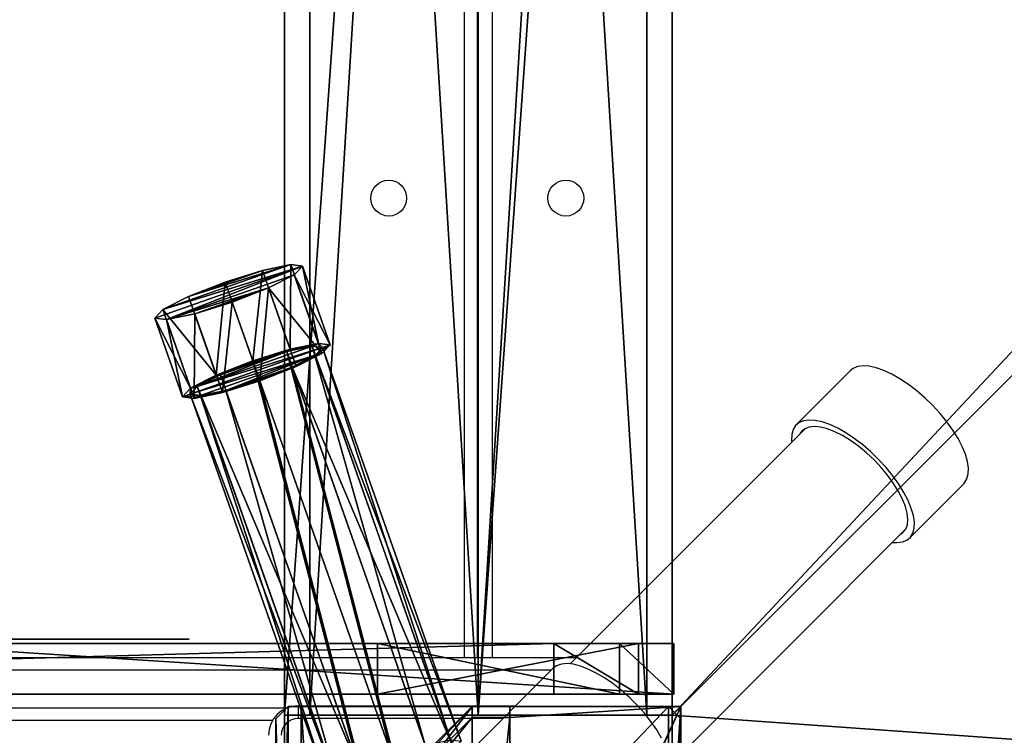
# Model space of a CAD drawing. Units: centimetres. Extents: x -751 to 699, y -461 to 427.
# Drawn here: x 162 to 185, y -133 to -116 of the extents above; entities that cross this region are included whole.
import ezdxf

# ---------------------------------------------------------------- set-up
doc = ezdxf.new("R2010")
doc.units = ezdxf.units.CM
doc.header["$LTSCALE"] = 2.54
doc.layers.get('0').update_dxf_attribs({"true_color": 0xff5454})
doc.layers.add('sketchup', color=7, linetype='Continuous', true_color=0x664400)
doc.layers.add('VP-EQ', color=7, linetype='Continuous', true_color=0x8a3492)

# ---------------------------------------------------------------- blocks, each defined once
blk = doc.blocks.new('Grupuj_203')
at = {"color": 0}
mesh = blk.add_polyface(dxfattribs=at)
corners = [(0.289, 0, 1.5), (0, 25.79, 1.5), (0, 0.81, 1.5), (0.289, 26.6, 1.5), (9.311, 0, 1.5), (9.311, 26.6, 1.5), (9.6, 0.81, 1.5), (9.6, 25.79, 1.5)]
mesh.append_faces([[corners[k] for k in face] for face in [(0, 1, 2), (5, 6, 7)]], dxfattribs={"vtx0": -1, "color": 0})
mesh.append_faces([[corners[k] for k in face] for face in [(1, 0, 3), (3, 4, 5)]], dxfattribs={"vtx0": -1, "vtx1": -1, "color": 0})
mesh.append_faces([[corners[k] for k in face] for face in [(3, 0, 4), (5, 4, 6)]], dxfattribs={"vtx0": -1, "vtx2": -1, "color": 0})
mesh = blk.add_polyface(dxfattribs=at)
corners = [(0, 25.79), (0.289, 0), (0, 0.81), (0.289, 26.6), (9.311, 0), (9.311, 26.6), (9.6, 25.79), (9.6, 0.81)]
mesh.append_faces([[corners[k] for k in face] for face in [(0, 1, 2), (4, 6, 7)]], dxfattribs={"vtx0": -1, "color": 0})
mesh.append_faces([[corners[k] for k in face] for face in [(1, 3, 4)]], dxfattribs={"vtx0": -1, "vtx1": -1, "color": 0})
mesh.append_faces([[corners[k] for k in face] for face in [(1, 0, 3), (4, 3, 5), (4, 5, 6)]], dxfattribs={"vtx0": -1, "vtx2": -1, "color": 0})
mesh = blk.add_polyface(dxfattribs=at)
corners = [(0.289, 26.6, 1.5), (0, 25.79), (0, 25.79, 1.5), (0.289, 26.6)]
mesh.append_faces([[corners[k] for k in face] for face in [(0, 1, 2), (1, 0, 3)]], dxfattribs={"vtx0": -1, "color": 0})
mesh = blk.add_polyface(dxfattribs=at)
corners = [(0.289, 26.6, 1.5), (9.311, 26.6), (0.289, 26.6), (9.311, 26.6, 1.5)]
mesh.append_faces([[corners[k] for k in face] for face in [(0, 1, 2), (1, 0, 3)]], dxfattribs={"vtx0": -1, "color": 0})
mesh = blk.add_polyface(dxfattribs=at)
corners = [(9.311, 26.6), (9.6, 25.79, 1.5), (9.6, 25.79), (9.311, 26.6, 1.5)]
mesh.append_faces([[corners[k] for k in face] for face in [(0, 1, 2), (1, 0, 3)]], dxfattribs={"vtx0": -1, "color": 0})
mesh = blk.add_polyface(dxfattribs=at)
corners = [(0, 0.81, 1.5), (0, 25.79), (0, 0.81), (0, 25.79, 1.5)]
mesh.append_faces([[corners[k] for k in face] for face in [(0, 1, 2), (1, 0, 3)]], dxfattribs={"vtx0": -1, "color": 0})
mesh = blk.add_polyface(dxfattribs=at)
corners = [(9.6, 25.79), (9.6, 0.81, 1.5), (9.6, 0.81), (9.6, 25.79, 1.5)]
mesh.append_faces([[corners[k] for k in face] for face in [(0, 1, 2), (1, 0, 3)]], dxfattribs={"vtx0": -1, "color": 0})
mesh = blk.add_polyface(dxfattribs=at)
corners = [(0.289, 0, 1.5), (0, 0.81), (0.289, 0), (0, 0.81, 1.5)]
mesh.append_faces([[corners[k] for k in face] for face in [(0, 1, 2), (1, 0, 3)]], dxfattribs={"vtx0": -1, "color": 0})
mesh = blk.add_polyface(dxfattribs=at)
corners = [(9.6, 0.81), (9.311, 0, 1.5), (9.311, 0), (9.6, 0.81, 1.5)]
mesh.append_faces([[corners[k] for k in face] for face in [(0, 1, 2), (1, 0, 3)]], dxfattribs={"vtx0": -1, "color": 0})
mesh = blk.add_polyface(dxfattribs=at)
corners = [(9.311, 0, 1.5), (0.289, 0), (9.311, 0), (0.289, 0, 1.5)]
mesh.append_faces([[corners[k] for k in face] for face in [(0, 1, 2), (1, 0, 3)]], dxfattribs={"vtx0": -1, "color": 0})
blk = doc.blocks.new('3DGeom_3912_Defintion_1')
at = {"color": 18, "true_color": 0x030303, "yscale": 0.3564000000000001, "rotation": 360}
blk.add_blockref('Grupuj_203', (-4.722, -4.784, -0.482), dxfattribs=at)
blk = doc.blocks.new('Grupuj_17')
at = {"color": 0}
mesh = blk.add_polyface(dxfattribs=at)
corners = [(69.4, 74), (4.6, 69.4), (4.6, 74), (69.4, 4.6), (69.4, 69.4), (74, 4.6), (74, 69.4), (0, 69.4), (4.6, 4.6), (0, 4.6), (4.6, 0), (69.4, 0)]
mesh.append_faces([[corners[k] for k in face] for face in [(0, 1, 2), (5, 4, 6), (7, 8, 9)]], dxfattribs={"vtx0": -1, "color": 0})
mesh.append_faces([[corners[k] for k in face] for face in [(3, 4, 5), (8, 1, 10), (10, 1, 11), (11, 1, 3)]], dxfattribs={"vtx0": -1, "vtx1": -1, "color": 0})
mesh.append_faces([[corners[k] for k in face] for face in [(1, 0, 3)]], dxfattribs={"vtx0": -1, "vtx1": -1, "vtx2": -1, "color": 0})
mesh.append_faces([[corners[k] for k in face] for face in [(3, 0, 4), (8, 7, 1)]], dxfattribs={"vtx0": -1, "vtx2": -1, "color": 0})
mesh = blk.add_polyface(dxfattribs=at)
corners = [(69.4, 0, 1.518), (4.6, 4.6, 1.518), (4.6, 0, 1.518), (4.6, 69.4, 1.518), (74, 4.6, 1.518), (69.4, 69.4, 1.518), (69.4, 4.6, 1.518), (74, 69.4, 1.518), (69.4, 74, 1.518), (4.6, 74, 1.518), (0, 69.4, 1.518), (0, 4.6, 1.518)]
mesh.append_faces([[corners[k] for k in face] for face in [(0, 1, 2), (5, 4, 7), (3, 8, 9), (1, 10, 11)]], dxfattribs={"vtx0": -1, "color": 0})
mesh.append_faces([[corners[k] for k in face] for face in [(4, 5, 6), (6, 3, 0), (8, 6, 5), (10, 1, 3)]], dxfattribs={"vtx0": -1, "vtx1": -1, "color": 0})
mesh.append_faces([[corners[k] for k in face] for face in [(1, 0, 3), (8, 3, 6)]], dxfattribs={"vtx0": -1, "vtx1": -1, "vtx2": -1, "color": 0})
at = {"color": 28, "true_color": 0x301b02}
mesh = blk.add_polyface(dxfattribs=at)
corners = [(4.6, 74, 1.518), (4.6, 69.4), (4.6, 69.4, 1.518), (4.6, 74)]
mesh.append_faces([[corners[k] for k in face] for face in [(0, 1, 2), (1, 0, 3)]], dxfattribs={"vtx0": -1, "color": 28})
mesh = blk.add_polyface(dxfattribs=at)
corners = [(69.4, 74), (69.4, 69.4, 1.518), (69.4, 69.4), (69.4, 74, 1.518)]
mesh.append_faces([[corners[k] for k in face] for face in [(0, 1, 2), (1, 0, 3)]], dxfattribs={"vtx0": -1, "color": 28})
mesh = blk.add_polyface(dxfattribs=at)
corners = [(0, 69.4, 1.518), (0, 4.6), (0, 4.6, 1.518), (0, 69.4)]
mesh.append_faces([[corners[k] for k in face] for face in [(0, 1, 2), (1, 0, 3)]], dxfattribs={"vtx0": -1, "color": 28})
mesh = blk.add_polyface(dxfattribs=at)
corners = [(0, 69.4, 1.518), (4.6, 69.4), (0, 69.4), (4.6, 69.4, 1.518)]
mesh.append_faces([[corners[k] for k in face] for face in [(0, 1, 2), (1, 0, 3)]], dxfattribs={"vtx0": -1, "color": 28})
mesh = blk.add_polyface(dxfattribs=at)
corners = [(69.4, 69.4, 1.518), (74, 69.4), (69.4, 69.4), (74, 69.4, 1.518)]
mesh.append_faces([[corners[k] for k in face] for face in [(0, 1, 2), (1, 0, 3)]], dxfattribs={"vtx0": -1, "color": 28})
mesh = blk.add_polyface(dxfattribs=at)
corners = [(74, 69.4), (74, 4.6, 1.518), (74, 4.6), (74, 69.4, 1.518)]
mesh.append_faces([[corners[k] for k in face] for face in [(0, 1, 2), (1, 0, 3)]], dxfattribs={"vtx0": -1, "color": 28})
blk = doc.blocks.new('Grupuj_192')
at = {"color": 0}
mesh = blk.add_polyface(dxfattribs=at)
corners = [(64.8, 4), (0, 0), (0, 4), (64.8, 0)]
mesh.append_faces([[corners[k] for k in face] for face in [(0, 1, 2), (1, 0, 3)]], dxfattribs={"vtx0": -1, "color": 0})
mesh = blk.add_polyface(dxfattribs=at)
corners = [(0, 4), (64.8, 4, 4), (64.8, 4), (0, 4, 4)]
mesh.append_faces([[corners[k] for k in face] for face in [(0, 1, 2), (1, 0, 3)]], dxfattribs={"vtx0": -1, "color": 0})
mesh = blk.add_polyface(dxfattribs=at)
corners = [(0, 4, 4), (0, 0), (0, 0, 4), (0, 4)]
mesh.append_faces([[corners[k] for k in face] for face in [(0, 1, 2), (1, 0, 3)]], dxfattribs={"vtx0": -1, "color": 0})
mesh = blk.add_polyface(dxfattribs=at)
corners = [(64.8, 0, 4), (0, 4, 4), (0, 0, 4), (64.8, 4, 4)]
mesh.append_faces([[corners[k] for k in face] for face in [(0, 1, 2), (1, 0, 3)]], dxfattribs={"vtx0": -1, "color": 0})
mesh = blk.add_polyface(dxfattribs=at)
corners = [(64.8, 0), (0, 0, 4), (0, 0), (64.8, 0, 4)]
mesh.append_faces([[corners[k] for k in face] for face in [(0, 1, 2), (1, 0, 3)]], dxfattribs={"vtx0": -1, "color": 0})
blk = doc.blocks.new('Grupuj_180')
at = {"color": 0}
mesh = blk.add_polyface(dxfattribs=at)
corners = [(64.8, 4), (0, 0), (0, 4), (64.8, 0)]
mesh.append_faces([[corners[k] for k in face] for face in [(0, 1, 2), (1, 0, 3)]], dxfattribs={"vtx0": -1, "color": 0})
mesh = blk.add_polyface(dxfattribs=at)
corners = [(0, 4), (64.8, 4, 4), (64.8, 4), (0, 4, 4)]
mesh.append_faces([[corners[k] for k in face] for face in [(0, 1, 2), (1, 0, 3)]], dxfattribs={"vtx0": -1, "color": 0})
mesh = blk.add_polyface(dxfattribs=at)
corners = [(64.8, 0, 4), (0, 4, 4), (0, 0, 4), (64.8, 4, 4)]
mesh.append_faces([[corners[k] for k in face] for face in [(0, 1, 2), (1, 0, 3)]], dxfattribs={"vtx0": -1, "color": 0})
mesh = blk.add_polyface(dxfattribs=at)
corners = [(64.8, 4), (64.8, 0, 4), (64.8, 0), (64.8, 4, 4)]
mesh.append_faces([[corners[k] for k in face] for face in [(0, 1, 2), (1, 0, 3)]], dxfattribs={"vtx0": -1, "color": 0})
mesh = blk.add_polyface(dxfattribs=at)
corners = [(64.8, 0), (0, 0, 4), (0, 0), (64.8, 0, 4)]
mesh.append_faces([[corners[k] for k in face] for face in [(0, 1, 2), (1, 0, 3)]], dxfattribs={"vtx0": -1, "color": 0})
blk = doc.blocks.new('Grupuj_26')
at = {"color": 0}
for name, p, rotation in [('Grupuj_192', (0, 69.4), 270), ('Grupuj_180', (74, 4.6), 89.99999999999991)]:
    blk.add_blockref(name, p, dxfattribs=dict(at, rotation=rotation))
blk = doc.blocks.new('Grupuj_27')
at = {"color": 18, "true_color": 0x020202, "extrusion": (0, -8.32667e-16, -1), "rotation": 180}
blk.add_blockref('Grupuj_17', (0, 74, -5.518), dxfattribs=at)
at = {"color": 18, "true_color": 0x060606, "extrusion": (0, -8.32667e-16, -1), "rotation": 180}
blk.add_blockref('Grupuj_26', (0, 74, -4), dxfattribs=at)
blk = doc.blocks.new('podest_kwadratowy_LOW')
at = {"color": 18, "true_color": 0x020202}
blk.add_blockref('Grupuj_27', (0, -10.326, 1.739), dxfattribs=at)
blk = doc.blocks.new('Grupuj_85')
at = {"color": 0}
mesh = blk.add_polyface(dxfattribs=at)
corners = [(2.843, 1.2, 3.505), (53.748, 1.2, 4.682), (45.461, 1.2, 1.094), (0.836, 1.2, 10.152), (0, 1.2, 67.344), (35.456, 1.2, 67.16), (1.291, 1.2, 26.232), (18.767, 1.2, 67.86), (27.396, 1.2, 71.024), (62.487, 1.2, 1.092), (80.554, 1.2, 67.94), (81.209, 1.2), (7.03, 1.2, 19.861)]
mesh.append_faces([[corners[k] for k in face] for face in [(0, 1, 2), (5, 7, 8), (9, 10, 11)]], dxfattribs={"vtx0": -1, "color": 0})
mesh.append_faces([[corners[k] for k in face] for face in [(4, 5, 6), (10, 6, 5)]], dxfattribs={"vtx0": -1, "vtx1": -1, "color": 0})
mesh.append_faces([[corners[k] for k in face] for face in [(10, 1, 3)]], dxfattribs={"vtx0": -1, "vtx1": -1, "vtx2": -1, "color": 0})
mesh.append_faces([[corners[k] for k in face] for face in [(1, 0, 3), (5, 4, 7), (10, 9, 1), (10, 3, 12), (10, 12, 6)]], dxfattribs={"vtx0": -1, "vtx2": -1, "color": 0})
at = {"color": 18, "true_color": 0x010101}
mesh = blk.add_polyface(dxfattribs=at)
corners = [(18.767, 0, 67.86), (0, 1.2, 67.344), (0, 0, 67.344), (18.767, 1.2, 67.86)]
mesh.append_faces([[corners[k] for k in face] for face in [(0, 1, 2), (1, 0, 3)]], dxfattribs={"vtx0": -1, "color": 18})
mesh = blk.add_polyface(dxfattribs=at)
corners = [(0, 1.2, 67.344), (1.291, 0, 26.232), (0, 0, 67.344), (1.291, 1.2, 26.232)]
mesh.append_faces([[corners[k] for k in face] for face in [(0, 1, 2), (1, 0, 3)]], dxfattribs={"vtx0": -1, "color": 18})
mesh = blk.add_polyface(dxfattribs=at)
corners = [(7.03, 1.2, 19.861), (0.836, 0, 10.152), (7.03, 0, 19.861), (0.836, 1.2, 10.152)]
mesh.append_faces([[corners[k] for k in face] for face in [(0, 1, 2), (1, 0, 3)]], dxfattribs={"vtx0": -1, "color": 18})
mesh = blk.add_polyface(dxfattribs=at)
corners = [(0.836, 1.2, 10.152), (2.843, 0, 3.505), (0.836, 0, 10.152), (2.843, 1.2, 3.505)]
mesh.append_faces([[corners[k] for k in face] for face in [(0, 1, 2), (1, 0, 3)]], dxfattribs={"vtx0": -1, "color": 18})
mesh = blk.add_polyface(dxfattribs=at)
corners = [(1.291, 1.2, 26.232), (7.03, 0, 19.861), (1.291, 0, 26.232), (7.03, 1.2, 19.861)]
mesh.append_faces([[corners[k] for k in face] for face in [(0, 1, 2), (1, 0, 3)]], dxfattribs={"vtx0": -1, "color": 18})
mesh = blk.add_polyface(dxfattribs=at)
corners = [(45.461, 1.2, 1.094), (2.843, 0, 3.505), (2.843, 1.2, 3.505), (45.461, 0, 1.094)]
mesh.append_faces([[corners[k] for k in face] for face in [(0, 1, 2), (1, 0, 3)]], dxfattribs={"vtx0": -1, "color": 18})
at = {"color": 0}
mesh = blk.add_polyface(dxfattribs=at)
corners = [(53.748, 0, 4.682), (2.843, 0, 3.505), (45.461, 0, 1.094), (0.836, 0, 10.152), (80.554, 0, 67.94), (62.487, 0, 1.092), (81.209, 0), (7.03, 0, 19.861), (1.291, 0, 26.232), (35.456, 0, 67.16), (0, 0, 67.344), (18.767, 0, 67.86), (27.396, 0, 71.024)]
mesh.append_faces([[corners[k] for k in face] for face in [(0, 1, 2), (4, 5, 6), (11, 9, 12)]], dxfattribs={"vtx0": -1, "color": 0})
mesh.append_faces([[corners[k] for k in face] for face in [(1, 0, 3), (5, 4, 0), (3, 4, 7), (7, 4, 8), (10, 9, 11)]], dxfattribs={"vtx0": -1, "vtx1": -1, "color": 0})
mesh.append_faces([[corners[k] for k in face] for face in [(0, 4, 3)]], dxfattribs={"vtx0": -1, "vtx1": -1, "vtx2": -1, "color": 0})
mesh.append_faces([[corners[k] for k in face] for face in [(8, 4, 9), (9, 10, 8)]], dxfattribs={"vtx0": -1, "vtx2": -1, "color": 0})
blk = doc.blocks.new('Grupuj_88')
at = {"color": 0}
mesh = blk.add_polyface(dxfattribs=at)
corners = [(2.252, 0, 3.655), (0.41, 0, 3.54), (1.526, 0, 3.453), (1.44, 0, 3.845), (0, 0, 2.995), (0.026, 0, 4.147), (0.421, 0, 3.989), (0.478, 0, 5.781), (0.055, 0, 5.159), (0.091, 0, 6.088), (0.521, 0, 6.673), (0.138, 0, 6.99), (0.578, 0, 7.562), (0.203, 0, 7.89), (0.614, 0, 8.005), (0.243, 0, 8.339), (0.655, 0, 8.448), (0.288, 0, 8.787), (0.702, 0, 8.889), (0.34, 0, 9.235), (0.755, 0, 9.328), (0.399, 0, 9.681), (0.816, 0, 9.767), (0.465, 0, 10.127), (0.883, 0, 10.205), (0.539, 0, 10.571), (0.957, 0, 10.641), (0.618, 0, 11.015), (1.037, 0, 11.077), (0.704, 0, 11.457), (1.123, 0, 11.512), (0.796, 0, 11.898), (1.215, 0, 11.946), (0.892, 0, 12.338), (1.312, 0, 12.38), (1.1, 0, 13.216), (1.519, 0, 13.246), (1.322, 0, 14.089), (1.742, 0, 14.111), (1.438, 0, 14.525), (1.857, 0, 14.544), (2.038, 0, 16.697)]
mesh.append_faces([[corners[k] for k in face] for face in [(0, 1, 2), (1, 0, 3), (4, 1, 5), (5, 7, 8), (8, 7, 9), (9, 10, 11), (11, 12, 13), (13, 14, 15), (15, 16, 17), (17, 18, 19), (19, 20, 21), (21, 22, 23), (23, 24, 25), (25, 26, 27), (27, 28, 29), (29, 30, 31), (31, 32, 33), (33, 34, 35), (35, 36, 37), (37, 38, 39), (39, 40, 41)]], dxfattribs={"vtx0": -1, "vtx1": -1, "color": 0})
mesh.append_faces([[corners[k] for k in face] for face in [(1, 4, 2), (5, 1, 6), (5, 6, 7), (9, 7, 10), (11, 10, 12), (13, 12, 14), (15, 14, 16), (17, 16, 18), (19, 18, 20), (21, 20, 22), (23, 22, 24), (25, 24, 26), (27, 26, 28), (29, 28, 30), (31, 30, 32), (33, 32, 34), (35, 34, 36), (37, 36, 38), (39, 38, 40)]], dxfattribs={"vtx0": -1, "vtx2": -1, "color": 0})
mesh = blk.add_polyface(dxfattribs=at)
corners = [(2.811, 0, 7.17), (3.462, 0, 7.305), (2.907, 0, 7.365), (3.269, 0, 7.906), (3.015, 0, 7.553), (1.44, 0, 3.845), (2.252, 0, 3.655), (2.508, 0, 3.721), (3.581, 0, 3.977), (2.17, 0, 4.047), (3.46, 0, 4.135), (2.7, 0, 4.182), (3.35, 0, 4.301), (2.928, 0, 4.237), (2.829, 0, 4.43), (3.251, 0, 4.474), (2.744, 0, 4.63), (3.165, 0, 4.653), (2.672, 0, 4.835), (3.091, 0, 4.838), (2.613, 0, 5.045), (3.031, 0, 5.028), (2.983, 0, 5.221), (2.569, 0, 5.258), (2.948, 0, 5.417), (2.539, 0, 5.473), (2.928, 0, 5.615), (2.523, 0, 5.69), (2.92, 0, 5.814), (2.521, 0, 5.907), (2.927, 0, 6.013), (2.534, 0, 6.124), (2.947, 0, 6.211), (2.561, 0, 6.34), (2.981, 0, 6.408), (2.603, 0, 6.553), (3.028, 0, 6.601), (2.659, 0, 6.763), (3.088, 0, 6.791), (2.728, 0, 6.969), (3.161, 0, 6.976), (2.038, 0, 16.697), (1.857, 0, 14.544), (2.695, 0, 17.572), (2.511, 0, 18.433), (2.927, 0, 18.44), (2.734, 0, 19.302), (3.039, 0, 18.875), (3.254, 0, 19.746), (2.945, 0, 20.174)]
mesh.append_faces([[corners[k] for k in face] for face in [(0, 1, 2), (2, 3, 4), (5, 8, 9), (9, 10, 11), (11, 12, 13), (13, 12, 14), (14, 15, 16), (16, 17, 18), (18, 19, 20), (20, 22, 23), (23, 24, 25), (25, 26, 27), (27, 28, 29), (29, 30, 31), (31, 32, 33), (33, 34, 35), (35, 36, 37), (37, 38, 39), (39, 40, 0), (41, 43, 44), (44, 45, 46), (46, 48, 49)]], dxfattribs={"vtx0": -1, "vtx1": -1, "color": 0})
mesh.append_faces([[corners[k] for k in face] for face in [(5, 6, 7), (5, 7, 8), (16, 15, 17), (18, 17, 19), (20, 19, 21), (20, 21, 22), (23, 22, 24), (25, 24, 26), (27, 26, 28), (29, 28, 30), (31, 30, 32), (33, 32, 34), (35, 34, 36), (37, 36, 38), (39, 38, 40), (41, 42, 43), (44, 43, 45), (46, 45, 47), (46, 47, 48)]], dxfattribs={"vtx0": -1, "vtx2": -1, "color": 0})
mesh = blk.add_polyface(dxfattribs=at)
corners = [(5.09, 0, 4.193), (4.455, 0, 4.683), (4.88, 0, 4.176), (5.046, 0, 4.59), (4.653, 0, 5.084), (4.069, 0, 5.219), (4.296, 0, 5.606), (3.724, 0, 5.782), (3.977, 0, 6.151), (3.42, 0, 6.368), (3.699, 0, 6.719), (3.161, 0, 6.976), (3.462, 0, 7.305), (2.811, 0, 7.17), (2.907, 0, 7.365), (3.269, 0, 7.906), (3.015, 0, 7.553), (3.136, 0, 7.734), (2.17, 0, 4.047), (3.581, 0, 3.977), (3.46, 0, 4.135), (2.7, 0, 4.182), (3.35, 0, 4.301), (2.829, 0, 4.43), (3.251, 0, 4.474), (2.945, 0, 20.174), (3.254, 0, 19.746), (3.457, 0, 20.619), (3.143, 0, 21.047), (3.649, 0, 21.494), (3.33, 0, 21.922), (3.83, 0, 22.371), (3.506, 0, 22.798), (3.999, 0, 23.251), (3.671, 0, 23.676), (4.158, 0, 24.131), (3.825, 0, 24.556), (4.233, 0, 24.573), (3.969, 0, 25.438), (4.444, 0, 25.898), (4.166, 0, 26.763), (4.573, 0, 26.784), (4.342, 0, 28.092), (4.748, 0, 28.115), (4.497, 0, 29.425), (4.902, 0, 29.449), (4.634, 0, 30.761), (5.038, 0, 30.786), (4.753, 0, 32.1), (5.157, 0, 32.126), (4.823, 0, 32.995), (5.226, 0, 33.021), (4.916, 0, 34.339)]
mesh.append_faces([[corners[k] for k in face] for face in [(0, 1, 2), (16, 15, 17)]], dxfattribs={"vtx0": -1, "color": 0})
mesh.append_faces([[corners[k] for k in face] for face in [(1, 4, 5), (5, 6, 7), (7, 8, 9), (9, 10, 11), (25, 27, 28), (28, 29, 30), (30, 31, 32), (32, 33, 34), (34, 35, 36), (36, 37, 38), (38, 39, 40), (40, 41, 42), (42, 43, 44), (44, 45, 46), (46, 47, 48), (48, 49, 50), (50, 51, 52)]], dxfattribs={"vtx0": -1, "vtx1": -1, "color": 0})
mesh.append_faces([[corners[k] for k in face] for face in [(11, 12, 13)]], dxfattribs={"vtx0": -1, "vtx1": -1, "vtx2": -1, "color": 0})
mesh.append_faces([[corners[k] for k in face] for face in [(1, 3, 4), (5, 4, 6), (7, 6, 8), (9, 8, 10), (11, 10, 12), (14, 12, 15), (18, 19, 20), (21, 20, 22), (23, 22, 24), (25, 26, 27), (28, 27, 29), (30, 29, 31), (32, 31, 33), (34, 33, 35), (36, 35, 37), (38, 37, 39), (40, 39, 41), (42, 41, 43), (44, 43, 45), (46, 45, 47), (48, 47, 49)]], dxfattribs={"vtx0": -1, "vtx2": -1, "color": 0})
blk = doc.blocks.new('Grupuj_90')
at = {"color": 152, "true_color": 0x007db7}
blk.add_blockref('Grupuj_85', (0, 0.1), dxfattribs=at)
at = {"layer": 'sketchup', "color": 18, "true_color": 0x010101}
blk.add_blockref('Grupuj_88', (11.497, 0, 9.881), dxfattribs=at)
blk = doc.blocks.new('mapa_WOODEN_LOW')
at = {"color": 0}
blk.add_blockref('Grupuj_90', (0, -0.1), dxfattribs=at)
blk = doc.blocks.new('Grupuj_61')
at = {"color": 0}
mesh = blk.add_polyface(dxfattribs=at)
corners = [(4.323, 12.403, 2.047), (4.245, 2.492, 0.46), (3.49, 12.369, 1.825), (5.078, 2.525, 0.682)]
mesh.append_faces([[corners[k] for k in face] for face in [(0, 1, 2), (1, 0, 3)]], dxfattribs={"vtx0": -1, "color": 0})
mesh = blk.add_polyface(dxfattribs=at)
corners = [(4.937, 12.366, 2.651), (5.078, 2.525, 0.682), (4.323, 12.403, 2.047), (5.693, 2.488, 1.286)]
mesh.append_faces([[corners[k] for k in face] for face in [(0, 1, 2), (1, 0, 3)]], dxfattribs={"vtx0": -1, "color": 0})
mesh = blk.add_polyface(dxfattribs=at)
corners = [(1.846, 12.015, 3.476), (2.815, 2.268, 1.286), (2.601, 2.138, 2.111), (2.06, 12.146, 2.651)]
mesh.append_faces([[corners[k] for k in face] for face in [(0, 1, 2), (1, 0, 3)]], dxfattribs={"vtx0": -1, "color": 0})
mesh = blk.add_polyface(dxfattribs=at)
corners = [(2.06, 12.146, 2.651), (3.417, 2.398, 0.682), (2.815, 2.268, 1.286), (2.661, 12.275, 2.047)]
mesh.append_faces([[corners[k] for k in face] for face in [(0, 1, 2), (1, 0, 3)]], dxfattribs={"vtx0": -1, "color": 0})
mesh = blk.add_polyface(dxfattribs=at)
corners = [(3.49, 12.369, 1.825), (3.417, 2.398, 0.682), (2.661, 12.275, 2.047), (4.245, 2.492, 0.46)]
mesh.append_faces([[corners[k] for k in face] for face in [(0, 1, 2), (1, 0, 3)]], dxfattribs={"vtx0": -1, "color": 0})
mesh = blk.add_polyface(dxfattribs=at)
corners = [(5.693, 2.488, 1.286), (5.169, 12.27, 3.476), (5.924, 2.392, 2.111), (4.937, 12.366, 2.651)]
mesh.append_faces([[corners[k] for k in face] for face in [(0, 1, 2), (1, 0, 3)]], dxfattribs={"vtx0": -1, "color": 0})
mesh = blk.add_polyface(dxfattribs=at)
corners = [(5.924, 2.392, 2.111), (4.955, 12.139, 4.302), (5.71, 2.262, 2.937), (5.169, 12.27, 3.476)]
mesh.append_faces([[corners[k] for k in face] for face in [(0, 1, 2), (1, 0, 3)]], dxfattribs={"vtx0": -1, "color": 0})
mesh = blk.add_polyface(dxfattribs=at)
corners = [(2.077, 11.919, 4.302), (2.601, 2.138, 2.111), (2.832, 2.042, 2.937), (1.846, 12.015, 3.476)]
mesh.append_faces([[corners[k] for k in face] for face in [(0, 1, 2), (1, 0, 3)]], dxfattribs={"vtx0": -1, "color": 0})
mesh = blk.add_polyface(dxfattribs=at)
corners = [(2.832, 2.042, 2.937), (2.691, 11.883, 4.906), (2.077, 11.919, 4.302), (3.447, 2.005, 3.541)]
mesh.append_faces([[corners[k] for k in face] for face in [(0, 1, 2), (1, 0, 3)]], dxfattribs={"vtx0": -1, "color": 0})
mesh = blk.add_polyface(dxfattribs=at)
corners = [(3.447, 2.005, 3.541), (3.524, 11.916, 5.127), (2.691, 11.883, 4.906), (4.28, 2.038, 3.762)]
mesh.append_faces([[corners[k] for k in face] for face in [(0, 1, 2), (1, 0, 3)]], dxfattribs={"vtx0": -1, "color": 0})
mesh = blk.add_polyface(dxfattribs=at)
corners = [(4.28, 2.038, 3.762), (4.353, 12.01, 4.906), (3.524, 11.916, 5.127), (5.109, 2.132, 3.541)]
mesh.append_faces([[corners[k] for k in face] for face in [(0, 1, 2), (1, 0, 3)]], dxfattribs={"vtx0": -1, "color": 0})
mesh = blk.add_polyface(dxfattribs=at)
corners = [(5.71, 2.262, 2.937), (4.353, 12.01, 4.906), (5.109, 2.132, 3.541), (4.955, 12.139, 4.302)]
mesh.append_faces([[corners[k] for k in face] for face in [(0, 1, 2), (1, 0, 3)]], dxfattribs={"vtx0": -1, "color": 0})
mesh = blk.add_polyface(dxfattribs=at)
corners = [(3.321, 2.413, 0.519), (4.245, 2.492, 0.46), (4.243, 2.518, 0.273), (3.417, 2.398, 0.682), (2.651, 2.269, 1.192), (2.815, 2.268, 1.286), (2.413, 2.123, 2.111), (2.601, 2.138, 2.111), (2.67, 2.016, 3.03), (2.832, 2.042, 2.937), (3.447, 2.005, 3.541), (3.354, 1.976, 3.703), (4.28, 2.038, 3.762), (4.282, 2.012, 3.95), (5.171, 2.554, 0.519), (5.078, 2.525, 0.682), (5.855, 2.514, 1.192), (5.693, 2.488, 1.286), (6.113, 2.407, 2.111), (5.924, 2.392, 2.111), (5.875, 2.261, 3.03), (5.71, 2.262, 2.937), (5.109, 2.132, 3.541), (5.205, 2.117, 3.703)]
mesh.append_faces([[corners[k] for k in face] for face in [(0, 1, 2), (1, 0, 3), (3, 4, 5), (5, 6, 7), (7, 8, 9), (9, 8, 10), (10, 11, 12), (14, 15, 16), (16, 17, 18), (18, 19, 20), (20, 22, 23), (23, 12, 13)]], dxfattribs={"vtx0": -1, "vtx1": -1, "color": 0})
mesh.append_faces([[corners[k] for k in face] for face in [(3, 0, 4), (5, 4, 6), (7, 6, 8), (10, 8, 11), (12, 11, 13), (1, 14, 2), (14, 1, 15), (16, 15, 17), (18, 17, 19), (20, 19, 21), (20, 21, 22), (23, 22, 12)]], dxfattribs={"vtx0": -1, "vtx2": -1, "color": 0})
mesh = blk.add_polyface(dxfattribs=at)
corners = [(3.417, 2.398, 0.682), (5.078, 2.525, 0.682), (4.245, 2.492, 0.46), (2.815, 2.268, 1.286), (5.693, 2.488, 1.286), (5.924, 2.392, 2.111), (2.601, 2.138, 2.111), (5.71, 2.262, 2.937), (2.832, 2.042, 2.937), (3.447, 2.005, 3.541), (5.109, 2.132, 3.541), (4.28, 2.038, 3.762)]
mesh.append_faces([[corners[k] for k in face] for face in [(0, 1, 2), (10, 9, 11)]], dxfattribs={"vtx0": -1, "color": 0})
mesh.append_faces([[corners[k] for k in face] for face in [(1, 3, 4), (4, 3, 5), (5, 6, 7), (7, 9, 10)]], dxfattribs={"vtx0": -1, "vtx1": -1, "color": 0})
mesh.append_faces([[corners[k] for k in face] for face in [(1, 0, 3), (5, 3, 6), (7, 6, 8), (7, 8, 9)]], dxfattribs={"vtx0": -1, "vtx2": -1, "color": 0})
mesh = blk.add_polyface(dxfattribs=at)
corners = [(2.651, 2.269, 1.192), (3.472, 0.437, 0.246), (2.802, 0.293, 0.919), (3.321, 2.413, 0.519)]
mesh.append_faces([[corners[k] for k in face] for face in [(0, 1, 2), (1, 0, 3)]], dxfattribs={"vtx0": -1, "color": 0})
mesh = blk.add_polyface(dxfattribs=at)
corners = [(4.243, 2.518, 0.273), (3.472, 0.437, 0.246), (3.321, 2.413, 0.519), (4.395, 0.542)]
mesh.append_faces([[corners[k] for k in face] for face in [(0, 1, 2), (1, 0, 3)]], dxfattribs={"vtx0": -1, "color": 0})
mesh = blk.add_polyface(dxfattribs=at)
corners = [(5.171, 2.554, 0.519), (4.395, 0.542), (4.243, 2.518, 0.273), (5.322, 0.579, 0.246)]
mesh.append_faces([[corners[k] for k in face] for face in [(0, 1, 2), (1, 0, 3)]], dxfattribs={"vtx0": -1, "color": 0})
mesh = blk.add_polyface(dxfattribs=at)
corners = [(5.855, 2.514, 1.192), (5.322, 0.579, 0.246), (5.171, 2.554, 0.519), (6.007, 0.538, 0.919)]
mesh.append_faces([[corners[k] for k in face] for face in [(0, 1, 2), (1, 0, 3)]], dxfattribs={"vtx0": -1, "color": 0})
mesh = blk.add_polyface(dxfattribs=at)
corners = [(6.007, 0.538, 0.919), (6.113, 2.407, 2.111), (6.264, 0.431, 1.838), (5.855, 2.514, 1.192)]
mesh.append_faces([[corners[k] for k in face] for face in [(0, 1, 2), (1, 0, 3)]], dxfattribs={"vtx0": -1, "color": 0})
mesh = blk.add_polyface(dxfattribs=at)
corners = [(6.264, 0.431, 1.838), (5.875, 2.261, 3.03), (6.026, 0.286, 2.757), (6.113, 2.407, 2.111)]
mesh.append_faces([[corners[k] for k in face] for face in [(0, 1, 2), (1, 0, 3)]], dxfattribs={"vtx0": -1, "color": 0})
mesh = blk.add_polyface(dxfattribs=at)
corners = [(2.413, 2.123, 2.111), (2.802, 0.293, 0.919), (2.564, 0.148, 1.838), (2.651, 2.269, 1.192)]
mesh.append_faces([[corners[k] for k in face] for face in [(0, 1, 2), (1, 0, 3)]], dxfattribs={"vtx0": -1, "color": 0})
mesh = blk.add_polyface(dxfattribs=at)
corners = [(2.67, 2.016, 3.03), (2.564, 0.148, 1.838), (2.821, 0.041, 2.757), (2.413, 2.123, 2.111)]
mesh.append_faces([[corners[k] for k in face] for face in [(0, 1, 2), (1, 0, 3)]], dxfattribs={"vtx0": -1, "color": 0})
mesh = blk.add_polyface(dxfattribs=at)
corners = [(4.433, 0.037, 3.676), (5.205, 2.117, 3.703), (4.282, 2.012, 3.95), (5.356, 0.142, 3.43)]
mesh.append_faces([[corners[k] for k in face] for face in [(0, 1, 2), (1, 0, 3)]], dxfattribs={"vtx0": -1, "color": 0})
mesh = blk.add_polyface(dxfattribs=at)
corners = [(6.026, 0.286, 2.757), (5.205, 2.117, 3.703), (5.356, 0.142, 3.43), (5.875, 2.261, 3.03)]
mesh.append_faces([[corners[k] for k in face] for face in [(0, 1, 2), (1, 0, 3)]], dxfattribs={"vtx0": -1, "color": 0})
mesh = blk.add_polyface(dxfattribs=at)
corners = [(2.821, 0.041, 2.757), (3.354, 1.976, 3.703), (2.67, 2.016, 3.03), (3.505, 0, 3.43)]
mesh.append_faces([[corners[k] for k in face] for face in [(0, 1, 2), (1, 0, 3)]], dxfattribs={"vtx0": -1, "color": 0})
mesh = blk.add_polyface(dxfattribs=at)
corners = [(3.505, 0, 3.43), (4.282, 2.012, 3.95), (3.354, 1.976, 3.703), (4.433, 0.037, 3.676)]
mesh.append_faces([[corners[k] for k in face] for face in [(0, 1, 2), (1, 0, 3)]], dxfattribs={"vtx0": -1, "color": 0})
mesh = blk.add_polyface(dxfattribs=at)
corners = [(5.322, 0.579, 0.246), (3.472, 0.437, 0.246), (4.395, 0.542), (6.007, 0.538, 0.919), (2.802, 0.293, 0.919), (2.564, 0.148, 1.838), (6.264, 0.431, 1.838), (6.026, 0.286, 2.757), (2.821, 0.041, 2.757), (5.356, 0.142, 3.43), (3.505, 0, 3.43), (4.433, 0.037, 3.676)]
mesh.append_faces([[corners[k] for k in face] for face in [(0, 1, 2), (10, 9, 11)]], dxfattribs={"vtx0": -1, "color": 0})
mesh.append_faces([[corners[k] for k in face] for face in [(1, 3, 4), (4, 3, 5), (5, 7, 8), (8, 9, 10)]], dxfattribs={"vtx0": -1, "vtx1": -1, "color": 0})
mesh.append_faces([[corners[k] for k in face] for face in [(1, 0, 3), (5, 3, 6), (5, 6, 7), (8, 7, 9)]], dxfattribs={"vtx0": -1, "vtx2": -1, "color": 0})
blk = doc.blocks.new('Group442_1')
at = {"color": 253, "true_color": 0xa8a8a8}
blk.add_blockref('Grupuj_61', (-3.306, -16.491, 2.402), dxfattribs=at)
blk = doc.blocks.new('Grupuj_2')
at = {"color": 59, "true_color": 0x614a34}
mesh = blk.add_polyface(dxfattribs=at)
corners = [(522.05, 9), (518, 4.95), (518, 9), (518.258, 4.95), (518.258, 4.05), (522.95, 8.742), (522.05, 0.258), (522.05, 8.742), (522.95, 0.258), (518, 0), (518, 4.05), (522.05, 0), (527, 9), (522.95, 9), (522.95, 0), (526.742, 4.95), (527, 4.95), (526.742, 4.05), (527, 0), (527, 4.05)]
mesh.append_faces([[corners[k] for k in face] for face in [(0, 1, 2), (4, 9, 10), (12, 5, 13), (15, 12, 16), (18, 17, 19)]], dxfattribs={"vtx0": -1, "color": 59})
mesh.append_faces([[corners[k] for k in face] for face in [(1, 0, 3), (3, 0, 4), (5, 6, 7), (6, 5, 8), (9, 4, 11), (7, 4, 0), (11, 7, 6), (8, 12, 14), (14, 17, 18), (17, 14, 15)]], dxfattribs={"vtx0": -1, "vtx1": -1, "color": 59})
mesh.append_faces([[corners[k] for k in face] for face in [(11, 4, 7), (5, 12, 8), (14, 12, 15)]], dxfattribs={"vtx0": -1, "vtx1": -1, "vtx2": -1, "color": 59})
mesh = blk.add_polyface(dxfattribs=at)
corners = [(527, 0, 158.007), (522.95, 0.258, 158.007), (522.95, 0, 158.007), (526.742, 4.05, 158.007), (527, 4.05, 158.007), (518, 0, 158.007), (518.258, 4.05, 158.007), (518, 4.05, 158.007), (522.05, 0, 158.007), (518.258, 4.95, 158.007), (522.05, 8.742, 158.007), (522.05, 0.258, 158.007), (522.95, 8.742, 158.007), (522.95, 9, 158.007), (527, 9, 158.007), (526.742, 4.95, 158.007), (527, 4.95, 158.007), (518, 9, 158.007), (518, 4.95, 158.007), (522.05, 9, 158.007)]
mesh.append_faces([[corners[k] for k in face] for face in [(0, 1, 2), (3, 0, 4), (5, 6, 7), (14, 15, 16), (9, 17, 18)]], dxfattribs={"vtx0": -1, "color": 59})
mesh.append_faces([[corners[k] for k in face] for face in [(6, 8, 9), (10, 11, 12), (12, 1, 13), (13, 1, 14), (15, 1, 3), (17, 9, 19), (19, 9, 10)]], dxfattribs={"vtx0": -1, "vtx1": -1, "color": 59})
mesh.append_faces([[corners[k] for k in face] for face in [(1, 0, 3), (9, 8, 10), (14, 1, 15)]], dxfattribs={"vtx0": -1, "vtx1": -1, "vtx2": -1, "color": 59})
mesh.append_faces([[corners[k] for k in face] for face in [(6, 5, 8), (10, 8, 11), (12, 11, 1)]], dxfattribs={"vtx0": -1, "vtx2": -1, "color": 59})
mesh = blk.add_polyface(dxfattribs=at)
corners = [(518, 9, 158.007), (522.05, 9), (518, 9), (522.05, 9, 158.007)]
mesh.append_faces([[corners[k] for k in face] for face in [(0, 1, 2), (1, 0, 3)]], dxfattribs={"vtx0": -1, "color": 59})
mesh = blk.add_polyface(dxfattribs=at)
corners = [(518, 9, 158.007), (518, 4.95), (518, 4.95, 158.007), (518, 9)]
mesh.append_faces([[corners[k] for k in face] for face in [(0, 1, 2), (1, 0, 3)]], dxfattribs={"vtx0": -1, "color": 59})
mesh = blk.add_polyface(dxfattribs=at)
corners = [(522.05, 9), (522.05, 8.742, 158.007), (522.05, 8.742), (522.05, 9, 158.007)]
mesh.append_faces([[corners[k] for k in face] for face in [(0, 1, 2), (1, 0, 3)]], dxfattribs={"vtx0": -1, "color": 59})
mesh = blk.add_polyface(dxfattribs=at)
corners = [(522.95, 9, 158.007), (522.95, 8.742), (522.95, 8.742, 158.007), (522.95, 9)]
mesh.append_faces([[corners[k] for k in face] for face in [(0, 1, 2), (1, 0, 3)]], dxfattribs={"vtx0": -1, "color": 59})
mesh = blk.add_polyface(dxfattribs=at)
corners = [(522.95, 9, 158.007), (527, 9), (522.95, 9), (527, 9, 158.007)]
mesh.append_faces([[corners[k] for k in face] for face in [(0, 1, 2), (1, 0, 3)]], dxfattribs={"vtx0": -1, "color": 59})
mesh = blk.add_polyface(dxfattribs=at)
corners = [(527, 9), (527, 4.95, 158.007), (527, 4.95), (527, 9, 158.007)]
mesh.append_faces([[corners[k] for k in face] for face in [(0, 1, 2), (1, 0, 3)]], dxfattribs={"vtx0": -1, "color": 59})
mesh = blk.add_polyface(dxfattribs=at)
corners = [(522.05, 8.742, 158.007), (522.95, 8.742), (522.05, 8.742), (522.95, 8.742, 158.007)]
mesh.append_faces([[corners[k] for k in face] for face in [(0, 1, 2), (1, 0, 3)]], dxfattribs={"vtx0": -1, "color": 59})
blk = doc.blocks.new('Grupuj_5')
at = {"color": 0}
for name, p in [('Grupuj_2', (201.128, 119.413, 10.715)), ('podest_kwadratowy_LOW', (649.328, 133.94, 83.965)), ('podest_kwadratowy_LOW', (723.328, 133.94, 83.965))]:
    blk.add_blockref(name, p, dxfattribs=at)
for name, p, rotation in [('Group442_1', (722.668, 122.889, 176.202), 194.9999999999999), ('mapa_WOODEN_LOW', (727.964, 129.913, 93.138), 179.9999999997306)]:
    blk.add_blockref(name, p, dxfattribs=dict(at, rotation=rotation))
at = {"color": 0, "extrusion": (8.93165e-17, -4.44089e-16, -1)}
blk.add_blockref('3DGeom_3912_Defintion_1', (-723.407, 123.717, -169.739), dxfattribs=at)
blk = doc.blocks.new('WD1581')
at = {"color": 8, "linetype": 'Continuous', "lineweight": 25}
for p, q in [((42822.18, 29793.57), (42822.18, 30413.57)), ((42828.68, 30413.57), (42828.68, 29793.57)), ((42842.74, 29790.57), (42679.74, 29790.57)), ((42679.74, 29781.57), (42780.08, 29781.57)), ((42831.26, 29779.07), (42782.68, 29779.07))]:
    blk.add_line(p, q, dxfattribs=at)
at = {"color": 7, "linetype": 'Continuous', "lineweight": 25}
for p, q in [((42825.18, 30413.57), (42825.18, 29793.57)), ((42913.67, 29861.63), (42900.84, 29848.78)), ((42903.03, 29847.93), (42847.24, 29792.03)), ((42927.74, 29821.93), (42940.56, 29834.79)), ((42871.09, 29768.22), (42926.88, 29824.12)), ((42679.66, 29793.57), (42848.77, 29793.57)), ((42843.11, 29790.94), (42759.31, 29706.98)), ((42782.68, 29782.07), (42782.68, 29779.07)), ((42782.68, 29782.07), (42834.26, 29782.07)), ((42776.62, 29778.57), (42679.66, 29778.57))]:
    blk.add_line(p, q, dxfattribs=at)
at = {"color": 7, "linetype": 'Continuous', "lineweight": 25, "flags": 128}
for points in [[(42939.2, 29845.54), (42937.98, 29847.52), (42936.56, 29849.5), (42934.96, 29851.47), (42933.21, 29853.37), (42931.35, 29855.17), (42929.41, 29856.85), (42927.43, 29858.36), (42925.44, 29859.69), (42923.49, 29860.8), (42921.6, 29861.68), (42919.81, 29862.3), (42918.16, 29862.67), (42916.68, 29862.76), (42915.39, 29862.59), (42914.32, 29862.14), (42913.67, 29861.63)], [(42926.38, 29832.69), (42925.15, 29834.66), (42923.73, 29836.65), (42922.13, 29838.61), (42920.38, 29840.51), (42918.52, 29842.32), (42916.59, 29844), (42914.6, 29845.51), (42912.62, 29846.84), (42910.66, 29847.95), (42908.77, 29848.83), (42906.99, 29849.45), (42905.34, 29849.82), (42903.85, 29849.91), (42902.56, 29849.73), (42901.49, 29849.29), (42900.66, 29848.58), (42900.08, 29847.63), (42899.77, 29846.45), (42899.73, 29845.07), (42899.76, 29844.65)], [(42925.1, 29832.97), (42923.93, 29834.86), (42922.55, 29836.76), (42920.99, 29838.63), (42919.29, 29840.43), (42917.48, 29842.13), (42915.6, 29843.67), (42913.7, 29845.04), (42911.81, 29846.21), (42909.97, 29847.14), (42908.23, 29847.82), (42906.61, 29848.24), (42905.16, 29848.38), (42903.9, 29848.24), (42902.86, 29847.83), (42902.07, 29847.16), (42901.69, 29846.59)], [(42940.56, 29834.79), (42940.74, 29834.98), (42941.32, 29835.93), (42941.63, 29837.11), (42941.68, 29838.5), (42941.45, 29840.06), (42940.95, 29841.78), (42940.2, 29843.62), (42939.2, 29845.54)], [(42923.61, 29820.85), (42924.72, 29820.8), (42926.01, 29820.98), (42927.08, 29821.42), (42927.91, 29822.13), (42928.49, 29823.08), (42928.81, 29824.26), (42928.85, 29825.64), (42928.62, 29827.21), (42928.13, 29828.93), (42927.37, 29830.77), (42926.38, 29832.69)], [(42925.55, 29822.78), (42926.14, 29823.18), (42926.81, 29823.99), (42927.21, 29825.03), (42927.33, 29826.3), (42927.17, 29827.76), (42926.75, 29829.38), (42926.05, 29831.13), (42925.1, 29832.97)], [(42868.91, 29774.38), (42867.74, 29776.35), (42866.37, 29778.34), (42864.81, 29780.31), (42863.09, 29782.23), (42861.26, 29784.06), (42859.33, 29785.77), (42857.36, 29787.33), (42855.37, 29788.7), (42853.4, 29789.86), (42851.49, 29790.8), (42849.68, 29791.49), (42848, 29791.92), (42846.47, 29792.08), (42845.13, 29791.96), (42844.01, 29791.58), (42843.11, 29790.94), (42843.11, 29790.94)]]:
    blk.add_lwpolyline(points, dxfattribs=at)
at = {"color": 7, "linetype": 'Continuous', "lineweight": 25}
for centre in [(42804.18, 29902.57), (42846.18, 29902.57)]:
    blk.add_circle(centre, 4.25, dxfattribs=at)
for radius in [7, 4]:
    blk.add_arc((42782.68, 29775.07), radius, 90, 180, dxfattribs=at)
blk = doc.blocks.new('WD1581 2D')
at = {"xscale": 0.1, "yscale": 0.1, "zscale": 0.1}
blk.add_blockref('WD1581', (-1988.558, -3271.711), dxfattribs=at)

msp = doc.modelspace()

# ---------------------------------------------------------------- block references
at = {"color": 0}
msp.add_blockref('Grupuj_5', (-550.453, -261.175), dxfattribs=at)
at = {"layer": 'VP-EQ', "color": 0}
msp.add_blockref('WD1581 2D', (-2121.11, 160.762), dxfattribs=at)

doc.saveas('drawing.dxf')
